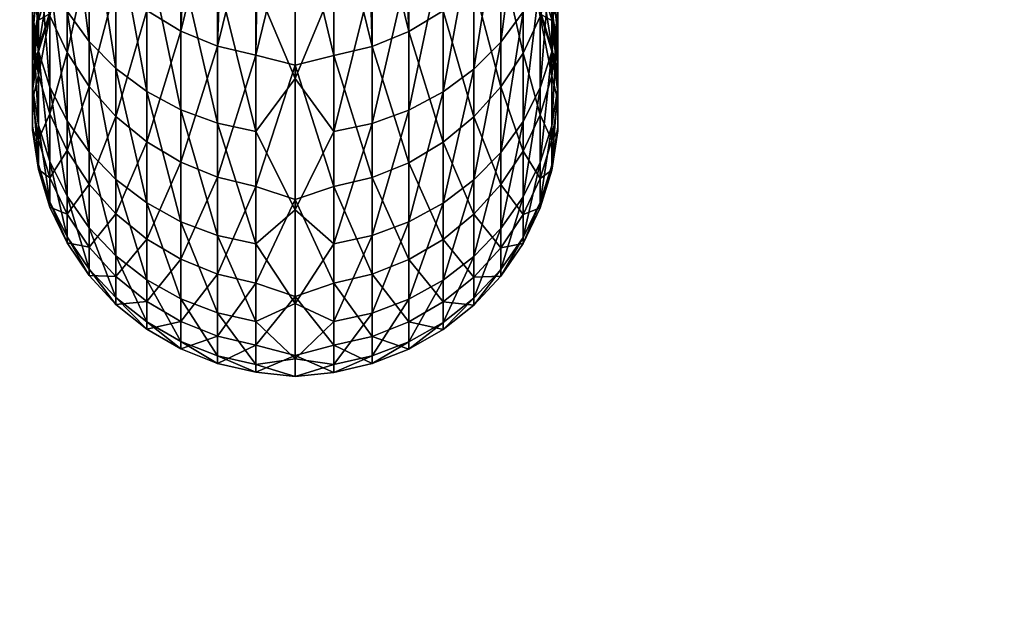
# Model space of a CAD drawing. Units: millimetres. Extents: x -3743 to 4834, y -4407 to 4561.
# Drawn here: x -46 to 120, y -2780 to -2683 of the extents above; entities that cross this region are included whole.
import ezdxf

# ---------------------------------------------------------------- set-up
doc = ezdxf.new("R2010")
doc.units = ezdxf.units.MM
doc.header["$LTSCALE"] = 0.2
doc.header["$MEASUREMENT"] = 0
doc.header["$PDMODE"] = 1
doc.linetypes.add('BORDER', pattern=[1.75, 0.5, -0.25, 0.5, -0.25, 0, -0.25])
doc.layers.add('HAGS-Dim Plan', color=7, linetype='Continuous', lineweight=100)
doc.layers.add('HAGS-EN1176 Falling Space', color=30, linetype='BORDER')
doc.layers.add('HAGS-ST-Tornado Gray', color=253, linetype='Continuous')
doc.styles.get("Standard").update_dxf_attribs({"font": 'g13f12d.shx', "height": 300})
doc.dimstyles.new('HAGS - Dim Plan', dxfattribs={"dimtxt": 300, "dimasz": 200, "dimexe": 0.18, "dimexo": 0.0625, "dimgap": 150, "dimtad": 0, "dimlfac": 0.001, "dimrnd": 0.05, "dimzin": 1, "dimdsep": 46, "dimtxsty": 'Standard', "dimblk": 'HAGS - Dim Plan arrow', "dimcen": 0.1, "dimse1": 1, "dimse2": 1, "dimclrd": 1, "dimadec": 0, "dimazin": 0, "dimtfac": 1, "dimtofl": 0, "dimtmove": 0, "dimatfit": 3, "dimfxl": 1, "dimtolj": 1, "dimtzin": 0, "dimarcsym": 0})

# ---------------------------------------------------------------- blocks, each defined once
blk = doc.blocks.new('HAGS - Dim Plan arrow')
at = {"color": 1, "lineweight": 0}
blk.add_lwpolyline([(0, 0, 0, 0.35, 0), (-1, 0, 0.015, 0.015, 0)], format="xyseb", dxfattribs=at)
blk = doc.blocks.new('*D2')
at = {"layer": 'Defpoints', "color": 0, "transparency": 16777216}
for p in [(0.03, 3742.96), (-0.03, -3742.91), (4637.33, -3742.91)]:
    blk.add_point(p, dxfattribs=at)
at = {"layer": 'HAGS-Dim Plan', "color": 1, "lineweight": -2, "transparency": 16777216}
for p, q in [((4637.33, 3542.96), (4637.33, 605.46)), ((4637.33, -3542.91), (4637.33, -605.41))]:
    blk.add_line(p, q, dxfattribs=at)
at = {"layer": 'HAGS-Dim Plan', "color": 1, "lineweight": -2, "transparency": 16777216, "xscale": 200, "yscale": 200, "zscale": 200}
for p, rotation in [((4637.33, 3742.96), 90), ((4637.33, -3742.91), 270)]:
    blk.add_blockref('HAGS - Dim Plan arrow', p, dxfattribs=dict(at, rotation=rotation))
at = {"layer": 'HAGS-Dim Plan', "color": 0, "transparency": 16777216, "insert": (4637.33, 0.03), "char_height": 300, "attachment_point": 5, "rotation": 90}
blk.add_mtext('\\A1;7.50m', dxfattribs=at)
blk = doc.blocks.new('*D3')
at = {"layer": 'Defpoints', "color": 0, "transparency": 16777216}
for p in [(0.03, 2742.97, 515.07), (4128.94, 2742.97), (0.03, -2742.92, 515.07)]:
    blk.add_point(p, dxfattribs=at)
at = {"layer": 'HAGS-Dim Plan', "color": 1, "lineweight": -2, "transparency": 16777216}
for p, q in [((4128.94, 2542.97), (4128.94, 605.46)), ((4128.94, -2542.92), (4128.94, -605.41))]:
    blk.add_line(p, q, dxfattribs=at)
at = {"layer": 'HAGS-Dim Plan', "color": 1, "lineweight": -2, "transparency": 16777216, "xscale": 200, "yscale": 200, "zscale": 200}
for p, rotation in [((4128.94, 2742.97), 90), ((4128.94, -2742.92), 270)]:
    blk.add_blockref('HAGS - Dim Plan arrow', p, dxfattribs=dict(at, rotation=rotation))
at = {"layer": 'HAGS-Dim Plan', "color": 0, "transparency": 16777216, "insert": (4128.94, 0.03), "char_height": 300, "attachment_point": 5, "rotation": 90}
blk.add_mtext('\\A1;5.50m', dxfattribs=at)

msp = doc.modelspace()

# ---------------------------------------------------------------- linework, layer by layer
at = {"layer": 'HAGS-EN1176 Falling Space'}
msp.add_lwpolyline([(2372.714, 1044.283, 0.1956559), (1044.343, 2372.612), (1044.343, 2712.229, 0.9869969), (-1044.283, 2712.229), (-1044.283, 2372.692, 0.1956502), (-2372.562, 1044.343), (-2712.178, 1044.343, 0.9869969), (-2712.178, -1044.283), (-2372.642, -1044.283, 0.1956444), (-1044.343, -2372.54), (-1044.343, -2712.178, 0.9869969), (1044.283, -2712.178), (1044.283, -2372.663, 0.1956502), (2372.591, -1044.343), (2712.229, -1044.343, 0.9869969), (2712.229, 1044.283)], format="xyb", close=True, dxfattribs=at)

# ---------------------------------------------------------------- dimensions: what is measured, and where the dimension line sits
at = {"layer": 'HAGS-Dim Plan'}
for base, p1, p2, picture, middle in [((4637.328, -3742.912), (0.03, 3742.963), (-0.03, -3742.912), '*D2', (4637.328, 0.025)), ((4128.936, 2742.975), (0.025, -2742.924, 515.074), (0.025, 2742.975, 515.074), '*D3', (4128.936, 0.025))]:
    dim = msp.add_linear_dim(base=base, p1=p1, p2=p2, angle=90, dimstyle='HAGS - Dim Plan', override={"dimpost": 'm'}, dxfattribs=at)
    dim.commit()
    dim.dimension.update_dxf_attribs({"geometry": picture, "text_midpoint": middle})

# ---------------------------------------------------------------- meshes
at = {"layer": 'HAGS-ST-Tornado Gray'}
mesh = msp.add_polyface(dxfattribs=at)
corners = [(-30.135, -2665.187, 474.102), (-30.135, -2665.021, 570.771), (-24.926, -2660.921, 569.603), (-34.669, -2669.845, 572.14), (-30.135, -2659.084, 667.258), (-34.669, -2663.824, 668.841), (-34.669, -2670.086, 475.252), (-34.669, -2664.545, 378.523), (-30.135, -2659.58, 377.596), (-38.426, -2675.284, 573.685), (-38.426, -2669.169, 670.628), (-38.426, -2675.61, 476.551), (-38.426, -2670.144, 379.569), (-38.426, -2658.906, 283.086), (-41.323, -2675, 672.574), (-38.426, -2657.286, 767.033), (-41.323, -2681.217, 575.368), (-41.323, -2681.635, 477.964), (-41.323, -2676.25, 380.708), (-41.323, -2665.082, 283.945), (-34.748, -2686.366, 883.048), (-38.489, -2656.978, 976.923), (-38.489, -2681.234, 880.796), (-34.748, -2661.989, 979.401), (-34.748, -2704.999, 785.422), (-38.489, -2699.755, 783.4), (-34.748, -2693.927, 192.241), (-38.489, -2704.759, 289.463), (-38.489, -2688.215, 191.713), (-34.748, -2671.664, 95.379), (-38.489, -2665.912, 95.114), (-30.228, -2690.92, 885.046), (-30.228, -2666.435, 981.598), (-30.228, -2709.651, 787.216), (-30.228, -2676.766, 95.613), (-30.228, -2698.993, 192.71), (-30.231, -2648.843, 0.025), (-25.031, -2694.792, 886.748), (-25.031, -2670.216, 983.469), (-25.031, -2681.106, 95.816), (-25.031, -2703.301, 193.112), (-25.019, -2653.21, 0.025), (-19.273, -2697.896, 888.111), (-19.273, -2673.247, 984.969), (-19.273, -2684.585, 95.978), (-23.577, -2654.203, 0.025), (-19.282, -2656.695, 0.025), (-13.083, -2675.461, 986.068), (-19.273, -2642.919, 1080.201), (-13.083, -2700.164, 889.111), (-13.083, -2687.127, 96.101), (-19.273, -2706.756, 193.433), (-18.054, -2657.291, 0.025), (-13.068, -2659.257, 0.025), (-6.6, -2676.809, 986.739), (-13.083, -2645.076, 1081.396), (-6.6, -2701.544, 889.721), (-6.6, -2688.677, 96.18), (-13.083, -2709.28, 193.672), (-12.162, -2659.542, 0.025), (-6.641, -2660.81, 0.025), (0.025, -2692.576, 929.803), (0.025, -2664.126, 1030.557), (0.025, -2690.329, 100.623), (-6.6, -2710.818, 193.821), (-6.153, -2660.884, 0.025), (0.025, -2661.334, 0.025)]
mesh.append_faces([[corners[k] for k in face] for face in [(0, 1, 2), (3, 4, 1), (3, 5, 4), (6, 1, 0), (6, 3, 1), (7, 0, 8), (7, 6, 0), (9, 5, 3), (9, 10, 5), (11, 3, 6), (11, 9, 3), (12, 6, 7), (12, 11, 6), (13, 12, 7), (14, 15, 10), (16, 10, 9), (17, 9, 11), (18, 11, 12), (19, 12, 13), (20, 21, 22), (20, 23, 21), (24, 22, 25), (24, 20, 22), (26, 27, 28), (29, 28, 30), (29, 26, 28), (31, 23, 20), (31, 32, 23), (33, 31, 20), (34, 26, 29), (34, 35, 26), (36, 34, 29), (37, 32, 31), (37, 38, 32), (39, 35, 34), (39, 40, 35), (41, 39, 34), (42, 38, 37), (42, 43, 38), (44, 40, 39), (45, 39, 41), (46, 39, 45), (46, 44, 39), (47, 48, 43), (49, 43, 42), (49, 47, 43), (50, 51, 44), (52, 44, 46), (53, 44, 52), (53, 50, 44), (54, 55, 47), (56, 47, 49), (56, 54, 47), (57, 58, 50), (59, 50, 53), (60, 50, 59), (60, 57, 50), (61, 54, 56), (61, 62, 54), (63, 64, 57), (65, 57, 60), (66, 57, 65), (66, 63, 57)]])
mesh = msp.add_polyface(dxfattribs=at)
corners = [(6.525, -2676.826, 986.748), (0.025, -2664.126, 1030.557), (0.025, -2692.576, 929.803), (6.525, -2701.561, 889.73), (6.525, -2688.697, 96.183), (0.025, -2690.329, 100.623), (0.025, -2661.334, 0.025), (6.525, -2710.838, 193.825), (6.568, -2660.829, 0.025), (13.013, -2675.495, 986.085), (13.013, -2645.109, 1081.415), (13.013, -2700.198, 889.127), (13.013, -2687.167, 96.105), (13.013, -2709.319, 193.677), (12.214, -2659.541, 0.025), (12.998, -2659.296, 0.025), (19.21, -2673.297, 984.995), (19.21, -2642.968, 1080.229), (19.21, -2697.947, 888.135), (19.21, -2684.642, 95.982), (19.21, -2706.813, 193.439), (18.105, -2657.29, 0.025), (19.219, -2656.752, 0.025), (24.977, -2670.28, 983.502), (24.977, -2694.858, 886.778), (24.977, -2681.18, 95.821), (24.977, -2703.375, 193.12), (23.628, -2654.203, 0.025), (24.965, -2653.285, 0.025), (30.186, -2666.513, 981.637), (30.186, -2691, 885.082), (30.186, -2699.082, 192.719), (30.186, -2676.856, 95.618), (34.72, -2662.079, 979.445), (34.72, -2686.459, 883.089), (30.186, -2709.733, 787.248), (34.72, -2694.029, 192.251), (34.72, -2671.768, 95.384), (30.189, -2648.933, 0.025), (38.477, -2657.078, 976.972), (38.477, -2681.337, 880.841), (34.72, -2705.093, 785.459), (38.477, -2699.859, 783.441), (38.477, -2688.329, 191.723), (38.477, -2704.872, 289.479), (38.477, -2666.026, 95.119), (41.374, -2651.621, 974.275), (41.374, -2675.748, 878.389), (41.374, -2682.109, 191.15), (38.54, -2669.276, 670.664), (38.54, -2657.391, 767.074), (41.42, -2675.114, 672.612), (38.54, -2675.393, 573.716), (41.42, -2681.334, 575.401), (38.54, -2675.72, 476.577), (41.42, -2681.753, 477.991), (34.799, -2663.921, 668.874), (34.799, -2669.943, 572.169), (34.799, -2670.185, 475.276), (38.54, -2670.255, 379.59), (34.799, -2664.646, 378.542), (38.54, -2659.019, 283.102), (30.279, -2659.168, 667.286), (30.279, -2665.107, 570.796), (30.279, -2665.273, 474.123), (30.279, -2659.668, 377.613), (25.081, -2660.992, 569.624)]
mesh.append_faces([[corners[k] for k in face] for face in [(0, 1, 2), (3, 0, 2), (4, 5, 6), (4, 7, 5), (8, 4, 6), (9, 0, 3), (9, 10, 0), (11, 9, 3), (12, 4, 8), (12, 13, 4), (12, 8, 14), (15, 12, 14), (16, 9, 11), (16, 17, 9), (18, 16, 11), (19, 12, 15), (19, 20, 12), (19, 15, 21), (22, 19, 21), (23, 16, 18), (24, 23, 18), (25, 19, 22), (25, 26, 19), (25, 22, 27), (28, 25, 27), (29, 23, 24), (30, 29, 24), (31, 26, 25), (32, 25, 28), (32, 31, 25), (33, 29, 30), (34, 30, 35), (34, 33, 30), (36, 31, 32), (37, 32, 38), (37, 36, 32), (39, 33, 34), (40, 34, 41), (40, 39, 34), (42, 40, 41), (43, 36, 37), (43, 44, 36), (45, 43, 37), (46, 39, 40), (47, 40, 42), (48, 43, 45), (49, 50, 51), (52, 49, 53), (54, 52, 55), (56, 49, 52), (57, 52, 54), (57, 56, 52), (58, 54, 59), (58, 57, 54), (60, 59, 61), (60, 58, 59), (62, 56, 57), (63, 57, 58), (63, 62, 57), (64, 58, 60), (64, 63, 58), (65, 64, 60), (66, 63, 64)]])
mesh = msp.add_polyface(dxfattribs=at)
corners = [(-41.323, -2675, 672.574), (-41.323, -2663.003, 769.237), (-38.426, -2657.286, 767.033), (-41.323, -2681.217, 575.368), (-38.426, -2669.169, 670.628), (-41.323, -2681.635, 477.964), (-38.426, -2675.284, 573.685), (-41.323, -2676.25, 380.708), (-38.426, -2675.61, 476.551), (-41.323, -2665.082, 283.945), (-38.426, -2670.144, 379.569), (-43.294, -2681.184, 674.639), (-43.294, -2669.068, 771.576), (-43.294, -2687.511, 577.153), (-43.294, -2688.025, 479.464), (-43.294, -2682.726, 381.916), (-43.294, -2671.632, 284.857), (-43.294, -2654.782, 188.63), (-44.295, -2675.345, 773.994), (-43.294, -2651.205, 867.62), (-44.295, -2687.585, 676.774), (-44.295, -2694.024, 578.999), (-44.295, -2694.639, 481.013), (-44.295, -2689.428, 383.164), (-44.295, -2678.41, 285.799), (-44.295, -2661.623, 189.26), (-44.305, -2681.693, 776.441), (-44.295, -2657.347, 870.315), (-44.305, -2663.559, 873.041), (-44.305, -2694.058, 678.935), (-44.305, -2700.61, 580.866), (-44.305, -2701.327, 482.582), (-44.305, -2696.205, 384.428), (-44.305, -2685.263, 286.752), (-44.305, -2668.54, 189.898), (-43.322, -2687.97, 778.859), (-43.322, -2669.702, 875.735), (-43.322, -2700.458, 681.07), (-43.322, -2692.04, 287.693), (-43.322, -2702.906, 385.676), (-43.322, -2675.379, 190.528), (-43.322, -2652.983, 94.522), (-41.369, -2675.638, 878.34), (-43.322, -2645.718, 971.357), (-41.369, -2694.036, 781.197), (-41.369, -2706.643, 683.134), (-41.369, -2681.987, 191.138), (-41.369, -2698.587, 288.605), (-41.369, -2659.638, 94.827), (-38.489, -2681.234, 880.796), (-41.369, -2651.514, 974.222), (-38.489, -2656.978, 976.923), (-38.489, -2699.755, 783.4), (-38.489, -2688.215, 191.713), (-38.489, -2665.912, 95.114)]
mesh.append_faces([[corners[k] for k in face] for face in [(0, 1, 2), (3, 0, 4), (5, 3, 6), (7, 5, 8), (9, 7, 10), (11, 1, 0), (11, 12, 1), (13, 0, 3), (13, 11, 0), (14, 3, 5), (14, 13, 3), (15, 5, 7), (15, 14, 5), (16, 7, 9), (16, 15, 7), (17, 16, 9), (18, 19, 12), (20, 12, 11), (20, 18, 12), (21, 11, 13), (21, 20, 11), (22, 13, 14), (22, 21, 13), (23, 14, 15), (23, 22, 14), (24, 15, 16), (24, 23, 15), (25, 24, 16), (26, 27, 18), (26, 28, 27), (29, 18, 20), (29, 26, 18), (30, 20, 21), (30, 29, 20), (31, 21, 22), (32, 22, 23), (33, 23, 24), (33, 32, 23), (34, 24, 25), (34, 33, 24), (35, 28, 26), (35, 36, 28), (37, 26, 29), (37, 35, 26), (38, 32, 33), (38, 39, 32), (40, 33, 34), (40, 38, 33), (41, 40, 34), (42, 43, 36), (44, 36, 35), (44, 42, 36), (45, 44, 35), (46, 38, 40), (46, 47, 38), (48, 46, 40), (49, 50, 42), (49, 51, 50), (52, 42, 44), (52, 49, 42), (53, 47, 46), (54, 46, 48), (54, 53, 46)]])
mesh = msp.add_polyface(dxfattribs=at)
corners = [(41.374, -2675.748, 878.389), (41.374, -2651.621, 974.275), (38.477, -2681.337, 880.841), (41.374, -2694.148, 781.241), (38.477, -2699.859, 783.441), (41.374, -2682.109, 191.15), (41.374, -2698.708, 288.622), (38.477, -2688.329, 191.723), (41.374, -2659.761, 94.833), (38.477, -2666.026, 95.119), (43.345, -2669.817, 875.786), (43.345, -2645.83, 971.413), (43.345, -2688.087, 778.904), (41.374, -2706.757, 683.172), (43.345, -2692.166, 287.711), (43.345, -2675.507, 190.54), (44.346, -2663.677, 873.093), (44.346, -2681.813, 776.487), (43.345, -2700.578, 681.11), (44.346, -2694.18, 678.976), (44.346, -2696.333, 384.452), (43.345, -2703.031, 385.7), (44.346, -2685.393, 286.77), (44.346, -2668.671, 189.911), (43.345, -2653.112, 94.528), (44.356, -2657.465, 870.366), (44.356, -2675.465, 774.041), (44.356, -2687.707, 676.815), (44.346, -2700.735, 580.902), (44.356, -2694.148, 579.034), (44.356, -2694.766, 481.043), (44.346, -2701.453, 482.612), (44.356, -2689.556, 383.189), (44.356, -2678.539, 285.817), (44.356, -2661.754, 189.272), (43.373, -2669.186, 771.621), (43.373, -2651.32, 867.671), (43.373, -2681.304, 674.679), (43.373, -2687.633, 577.188), (43.373, -2688.149, 479.493), (43.373, -2682.852, 381.94), (43.373, -2671.759, 284.875), (43.373, -2654.91, 188.642), (41.42, -2663.116, 769.281), (41.42, -2675.114, 672.612), (41.42, -2681.334, 575.401), (41.42, -2681.753, 477.991), (41.42, -2676.37, 380.73), (41.42, -2665.203, 283.962), (38.54, -2657.391, 767.074), (38.54, -2669.276, 670.664), (38.54, -2675.393, 573.716), (38.54, -2675.72, 476.577), (38.54, -2670.255, 379.59), (38.54, -2659.019, 283.102)]
mesh.append_faces([[corners[k] for k in face] for face in [(0, 1, 2), (3, 0, 4), (5, 6, 7), (8, 5, 9), (10, 0, 3), (10, 11, 0), (12, 3, 13), (12, 10, 3), (14, 6, 5), (15, 5, 8), (15, 14, 5), (16, 10, 12), (17, 12, 18), (17, 16, 12), (19, 17, 18), (20, 21, 14), (22, 14, 15), (22, 20, 14), (23, 15, 24), (23, 22, 15), (25, 16, 17), (26, 17, 19), (26, 25, 17), (27, 19, 28), (27, 26, 19), (29, 27, 28), (30, 29, 31), (32, 20, 22), (32, 30, 20), (33, 22, 23), (33, 32, 22), (34, 33, 23), (35, 26, 27), (35, 36, 26), (37, 27, 29), (37, 35, 27), (38, 29, 30), (38, 37, 29), (39, 30, 32), (39, 38, 30), (40, 32, 33), (40, 39, 32), (41, 33, 34), (41, 40, 33), (42, 41, 34), (43, 35, 37), (44, 37, 38), (44, 43, 37), (45, 38, 39), (45, 44, 38), (46, 39, 40), (46, 45, 39), (47, 40, 41), (47, 46, 40), (48, 41, 42), (48, 47, 41), (49, 43, 44), (50, 44, 45), (51, 45, 46), (52, 46, 47), (53, 47, 48), (53, 52, 47), (54, 53, 48)]])
mesh = msp.add_polyface(dxfattribs=at)
corners = [(-44.305, -2701.327, 482.582), (-44.305, -2700.61, 580.866), (-44.295, -2694.024, 578.999), (-44.305, -2696.205, 384.428), (-44.295, -2694.639, 481.013), (-43.322, -2707.123, 582.712), (-44.305, -2694.058, 678.935), (-43.322, -2700.458, 681.07), (-43.322, -2707.939, 484.131), (-43.322, -2702.906, 385.676), (-41.369, -2706.643, 683.134), (-43.322, -2687.97, 778.859), (-41.369, -2713.415, 584.496), (-41.369, -2714.329, 485.63), (-41.369, -2709.38, 386.884), (-41.369, -2698.587, 288.605), (-43.322, -2692.04, 287.693), (-38.489, -2712.474, 685.079), (-41.369, -2694.036, 781.197), (-38.489, -2699.755, 783.4), (-38.489, -2719.348, 586.178), (-38.489, -2720.353, 487.042), (-38.489, -2715.484, 388.022), (-38.489, -2704.759, 289.463), (-38.489, -2688.215, 191.713), (-34.748, -2717.821, 686.865), (-34.748, -2704.999, 785.422), (-34.748, -2724.788, 587.721), (-34.748, -2710.418, 290.252), (-34.748, -2721.08, 389.066), (-34.748, -2693.927, 192.241), (-30.228, -2709.651, 787.216), (-34.748, -2686.366, 883.048), (-30.228, -2722.565, 688.448), (-30.228, -2715.438, 290.951), (-30.228, -2698.993, 192.71), (-25.031, -2713.608, 788.743), (-30.228, -2690.92, 885.046), (-25.031, -2694.792, 886.748), (-25.031, -2726.598, 689.797), (-25.031, -2703.301, 193.112), (-25.031, -2719.708, 291.549), (-19.273, -2716.78, 789.967), (-19.273, -2697.896, 888.111), (-19.273, -2706.756, 193.433), (-19.273, -2723.13, 292.027), (-19.273, -2684.585, 95.978), (-13.083, -2719.097, 790.864), (-13.083, -2700.164, 889.111), (-13.083, -2709.28, 193.672), (-13.083, -2687.127, 96.101), (-6.6, -2720.508, 791.413), (-6.6, -2701.544, 889.721), (-6.6, -2710.818, 193.821), (-13.083, -2725.632, 292.381), (-6.6, -2688.677, 96.18), (0.025, -2714.753, 827.486), (0.025, -2692.576, 929.803), (0.025, -2713.061, 202.819), (-6.6, -2727.155, 292.6), (0.025, -2690.329, 100.623)]
mesh.append_faces([[corners[k] for k in face] for face in [(0, 1, 2), (3, 0, 4), (5, 6, 1), (5, 7, 6), (8, 1, 0), (8, 5, 1), (9, 0, 3), (9, 8, 0), (10, 11, 7), (12, 7, 5), (12, 10, 7), (13, 5, 8), (13, 12, 5), (14, 8, 9), (14, 13, 8), (15, 9, 16), (15, 14, 9), (17, 18, 10), (17, 19, 18), (20, 10, 12), (20, 17, 10), (21, 12, 13), (21, 20, 12), (22, 13, 14), (22, 21, 13), (23, 14, 15), (23, 22, 14), (24, 23, 15), (25, 19, 17), (25, 26, 19), (27, 17, 20), (27, 25, 17), (28, 22, 23), (28, 29, 22), (30, 28, 23), (31, 32, 26), (33, 26, 25), (33, 31, 26), (34, 29, 28), (35, 28, 30), (35, 34, 28), (36, 37, 31), (36, 38, 37), (39, 36, 31), (40, 34, 35), (40, 41, 34), (42, 38, 36), (42, 43, 38), (44, 41, 40), (44, 45, 41), (46, 44, 40), (47, 43, 42), (47, 48, 43), (49, 45, 44), (50, 49, 44), (51, 48, 47), (51, 52, 48), (53, 54, 49), (55, 53, 49), (56, 52, 51), (56, 57, 52), (58, 59, 53), (60, 58, 53)]])
mesh = msp.add_polyface(dxfattribs=at)
corners = [(6.525, -2701.561, 889.73), (0.025, -2692.576, 929.803), (0.025, -2714.753, 827.486), (6.525, -2720.526, 791.422), (6.525, -2710.838, 193.825), (0.025, -2713.061, 202.819), (0.025, -2690.329, 100.623), (6.525, -2727.175, 292.605), (13.013, -2700.198, 889.127), (13.013, -2719.133, 790.879), (13.013, -2709.319, 193.677), (6.525, -2688.697, 96.183), (13.013, -2725.67, 292.388), (19.21, -2697.947, 888.135), (19.21, -2716.832, 789.988), (19.21, -2706.813, 193.439), (13.013, -2687.167, 96.105), (19.21, -2723.187, 292.036), (24.977, -2694.858, 886.778), (24.977, -2713.675, 788.77), (24.977, -2719.781, 291.56), (24.977, -2703.375, 193.12), (19.21, -2684.642, 95.982), (30.186, -2691, 885.082), (30.186, -2709.733, 787.248), (24.977, -2726.667, 689.821), (30.186, -2715.527, 290.964), (30.186, -2699.082, 192.719), (34.72, -2705.093, 785.459), (30.186, -2722.648, 688.476), (34.72, -2686.459, 883.089), (34.72, -2717.917, 686.897), (34.72, -2710.52, 290.267), (34.72, -2721.181, 389.086), (34.72, -2694.029, 192.251), (38.477, -2699.859, 783.441), (38.477, -2712.581, 685.115), (34.72, -2724.886, 587.749), (38.477, -2719.456, 586.209), (38.477, -2715.595, 388.042), (38.477, -2704.872, 289.479), (41.374, -2694.148, 781.241), (41.374, -2706.757, 683.172), (41.374, -2713.532, 584.529), (38.477, -2720.463, 487.068), (41.374, -2714.447, 485.658), (41.374, -2709.5, 386.907), (41.374, -2698.708, 288.622), (38.477, -2688.329, 191.723), (43.345, -2700.578, 681.11), (43.345, -2688.087, 778.904), (43.345, -2707.244, 582.746), (43.345, -2708.063, 484.16), (43.345, -2703.031, 385.7), (43.345, -2692.166, 287.711), (44.346, -2694.18, 678.976), (44.346, -2700.735, 580.902), (44.346, -2701.453, 482.612), (44.346, -2696.333, 384.452), (44.356, -2694.148, 579.034), (44.356, -2694.766, 481.043)]
mesh.append_faces([[corners[k] for k in face] for face in [(0, 1, 2), (3, 0, 2), (4, 5, 6), (4, 7, 5), (8, 0, 3), (9, 8, 3), (10, 4, 11), (10, 12, 4), (13, 8, 9), (14, 13, 9), (15, 10, 16), (15, 17, 10), (18, 13, 14), (19, 18, 14), (20, 17, 15), (21, 15, 22), (21, 20, 15), (23, 18, 19), (24, 19, 25), (24, 23, 19), (26, 20, 21), (27, 26, 21), (28, 24, 29), (28, 30, 24), (31, 28, 29), (32, 26, 27), (32, 33, 26), (34, 32, 27), (35, 28, 31), (36, 31, 37), (36, 35, 31), (38, 36, 37), (39, 33, 32), (40, 32, 34), (40, 39, 32), (41, 35, 36), (42, 36, 38), (42, 41, 36), (43, 38, 44), (43, 42, 38), (45, 44, 39), (45, 43, 44), (46, 39, 40), (46, 45, 39), (47, 40, 48), (47, 46, 40), (49, 42, 43), (49, 50, 42), (51, 43, 45), (51, 49, 43), (52, 45, 46), (52, 51, 45), (53, 46, 47), (53, 52, 46), (54, 53, 47), (55, 49, 51), (56, 51, 52), (56, 55, 51), (57, 52, 53), (57, 56, 52), (58, 57, 53), (59, 56, 57), (60, 57, 58)]])
mesh = msp.add_polyface(dxfattribs=at)
corners = [(-34.748, -2725.876, 488.339), (-38.489, -2719.348, 586.178), (-38.489, -2720.353, 487.042), (-34.748, -2724.788, 587.721), (-34.748, -2721.08, 389.066), (-38.489, -2715.484, 388.022), (-30.228, -2729.614, 589.09), (-34.748, -2717.821, 686.865), (-30.228, -2722.565, 688.448), (-30.228, -2730.776, 489.489), (-30.228, -2726.045, 389.993), (-30.228, -2715.438, 290.951), (-25.031, -2726.598, 689.797), (-30.228, -2709.651, 787.216), (-25.031, -2733.719, 590.256), (-25.031, -2734.943, 490.469), (-25.031, -2730.267, 390.784), (-25.031, -2719.708, 291.549), (-19.273, -2729.833, 690.878), (-25.031, -2713.608, 788.743), (-19.273, -2716.78, 789.967), (-19.273, -2737.009, 591.191), (-19.273, -2738.284, 491.254), (-19.273, -2733.652, 391.417), (-19.273, -2723.13, 292.027), (-13.083, -2732.196, 691.671), (-13.083, -2719.097, 790.864), (-13.083, -2739.413, 591.877), (-13.083, -2740.725, 491.832), (-13.083, -2736.126, 391.883), (-13.083, -2725.632, 292.381), (-13.083, -2709.28, 193.672), (-6.6, -2733.634, 692.157), (-6.6, -2720.508, 791.413), (-6.6, -2740.877, 592.298), (-6.6, -2742.211, 492.187), (-6.6, -2737.632, 392.171), (-6.6, -2727.155, 292.6), (-6.6, -2710.818, 193.821), (0.025, -2730.573, 723.995), (0.025, -2714.753, 827.486), (0.025, -2739.975, 619.725), (0.025, -2742.924, 515.074), (0.025, -2739.408, 410.44), (0.025, -2729.441, 306.222), (0.025, -2713.061, 202.819)]
mesh.append_faces([[corners[k] for k in face] for face in [(0, 1, 2), (0, 3, 1), (4, 2, 5), (4, 0, 2), (6, 7, 3), (6, 8, 7), (9, 3, 0), (9, 6, 3), (10, 0, 4), (10, 9, 0), (11, 10, 4), (12, 13, 8), (14, 8, 6), (14, 12, 8), (15, 6, 9), (15, 14, 6), (16, 9, 10), (16, 15, 9), (17, 10, 11), (17, 16, 10), (18, 19, 12), (18, 20, 19), (21, 12, 14), (21, 18, 12), (22, 14, 15), (22, 21, 14), (23, 15, 16), (23, 22, 15), (24, 16, 17), (24, 23, 16), (25, 20, 18), (25, 26, 20), (27, 18, 21), (27, 25, 18), (28, 21, 22), (28, 27, 21), (29, 22, 23), (29, 28, 22), (30, 23, 24), (30, 29, 23), (31, 30, 24), (32, 26, 25), (32, 33, 26), (34, 25, 27), (34, 32, 25), (35, 27, 28), (35, 34, 27), (36, 28, 29), (36, 35, 28), (37, 29, 30), (37, 36, 29), (38, 37, 30), (39, 33, 32), (39, 40, 33), (41, 32, 34), (41, 39, 32), (42, 34, 35), (42, 41, 34), (43, 35, 36), (43, 42, 35), (44, 36, 37), (44, 43, 36), (45, 44, 37)]])
mesh = msp.add_polyface(dxfattribs=at)
corners = [(6.525, -2720.526, 791.422), (0.025, -2714.753, 827.486), (0.025, -2730.573, 723.995), (6.525, -2733.652, 692.164), (0.025, -2739.975, 619.725), (6.525, -2740.895, 592.305), (0.025, -2742.924, 515.074), (6.525, -2742.23, 492.193), (0.025, -2739.408, 410.44), (6.525, -2737.651, 392.176), (0.025, -2729.441, 306.222), (6.525, -2727.175, 292.605), (0.025, -2713.061, 202.819), (13.013, -2719.133, 790.879), (13.013, -2732.232, 691.684), (13.013, -2739.45, 591.889), (13.013, -2740.762, 491.842), (13.013, -2736.163, 391.892), (13.013, -2725.67, 292.388), (6.525, -2710.838, 193.825), (19.21, -2716.832, 789.988), (19.21, -2729.886, 690.897), (19.21, -2737.063, 591.207), (19.21, -2738.339, 491.268), (19.21, -2733.708, 391.428), (19.21, -2723.187, 292.036), (13.013, -2709.319, 193.677), (24.977, -2713.675, 788.77), (24.977, -2726.667, 689.821), (24.977, -2733.789, 590.277), (24.977, -2735.014, 490.487), (24.977, -2730.339, 390.798), (24.977, -2719.781, 291.56), (30.186, -2722.648, 688.476), (30.186, -2709.733, 787.248), (30.186, -2729.699, 589.114), (30.186, -2730.862, 489.509), (30.186, -2726.132, 390.01), (30.186, -2715.527, 290.964), (34.72, -2717.917, 686.897), (34.72, -2724.886, 587.749), (34.72, -2725.975, 488.363), (34.72, -2721.181, 389.086), (38.477, -2719.456, 586.209), (38.477, -2720.463, 487.068), (38.477, -2715.595, 388.042)]
mesh.append_faces([[corners[k] for k in face] for face in [(0, 1, 2), (3, 2, 4), (3, 0, 2), (5, 4, 6), (5, 3, 4), (7, 6, 8), (7, 5, 6), (9, 8, 10), (9, 7, 8), (11, 10, 12), (11, 9, 10), (13, 0, 3), (14, 3, 5), (14, 13, 3), (15, 5, 7), (15, 14, 5), (16, 7, 9), (16, 15, 7), (17, 9, 11), (17, 16, 9), (18, 11, 19), (18, 17, 11), (20, 13, 14), (21, 14, 15), (21, 20, 14), (22, 15, 16), (22, 21, 15), (23, 16, 17), (23, 22, 16), (24, 17, 18), (24, 23, 17), (25, 18, 26), (25, 24, 18), (27, 20, 21), (28, 21, 22), (28, 27, 21), (29, 22, 23), (29, 28, 22), (30, 23, 24), (30, 29, 23), (31, 24, 25), (31, 30, 24), (32, 31, 25), (33, 28, 29), (33, 34, 28), (35, 29, 30), (35, 33, 29), (36, 30, 31), (36, 35, 30), (37, 31, 32), (37, 36, 31), (38, 37, 32), (39, 33, 35), (40, 35, 36), (40, 39, 35), (41, 36, 37), (41, 40, 36), (42, 37, 38), (42, 41, 37), (43, 40, 41), (44, 41, 42), (44, 43, 41), (45, 44, 42)]])

doc.saveas('drawing.dxf')
